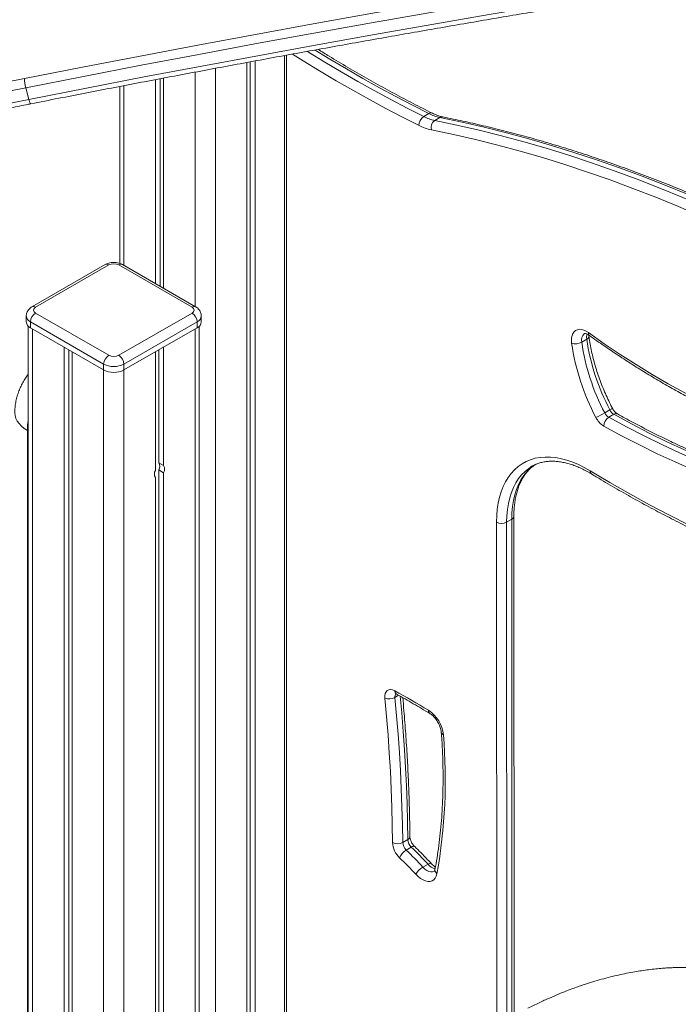
# Model space of a CAD drawing. Units: millimetres. Extents: x -35983 to 17272, y -15132 to 2106.
# Drawn here: x -783 to -325, y -9997 to -9312 of the extents above; entities that cross this region are included whole.
import ezdxf

# ---------------------------------------------------------------- set-up
doc = ezdxf.new("R2010")
doc.units = ezdxf.units.MM

msp = doc.modelspace()

# ---------------------------------------------------------------- linework, layer by layer
at = {"color": 7, "linetype": 'Continuous', "lineweight": 15}
for p, q in [((-625.18, -9342.16), (-625.18, -10118.28)), ((-622.8, -9341.72), (-622.8, -10116.9)), ((-619.52, -9341.12), (-619.52, -10115.01)), ((-599.07, -9337.36), (-599.07, -10100.32)), ((-688.82, -9354.1), (-688.82, -9496.02)), ((-685.54, -9353.47), (-685.54, -9497.91)), ((-683.16, -9353.01), (-683.16, -9499.28)), ((-776.94, -9367.87), (-779.12, -9359.71)), ((-713.67, -9358.85), (-713.67, -9481.95)), ((-498.57, -9377.73), (-502.12, -9379.78)), ((-490.83, -9380.45), (-494.38, -9382.5)), ((-723.84, -9482.77), (-774.76, -9512.16)), ((-721.35, -9483.01), (-772.26, -9512.4)), ((-663.36, -9512.4), (-714.27, -9483.01)), ((-660.86, -9512.16), (-711.77, -9482.77)), ((-778.72, -9518.53), (-778.72, -9522.61)), ((-772.26, -9516.49), (-721.35, -9545.88)), ((-714.27, -9545.88), (-663.36, -9516.49)), ((-656.9, -9522.61), (-656.9, -9518.53)), ((-777.31, -9525.57), (-777.31, -10135.02)), ((-724.88, -9552), (-775.79, -9522.61)), ((-775.79, -9522.61), (-775.79, -9526.69)), ((-775.79, -9526.69), (-724.88, -9556.08)), ((-659.83, -9522.61), (-710.74, -9552)), ((-710.74, -9556.08), (-659.83, -9526.69)), ((-659.83, -9522.61), (-659.83, -9526.69)), ((-658.31, -10135.02), (-658.31, -9525.57)), ((-388.64, -9534.69), (-392.19, -9536.74)), ((-752.46, -9540.16), (-752.46, -10151.75)), ((-683.16, -9540.16), (-683.16, -9622.63)), ((-749.18, -9542.05), (-749.18, -10149.86)), ((-746.8, -9543.43), (-746.8, -10155.02)), ((-688.82, -9543.43), (-688.82, -9625.9)), ((-686.44, -9542.05), (-686.44, -9620.74)), ((-724.88, -9552), (-724.88, -9556.08)), ((-710.74, -9552), (-710.74, -9556.08)), ((-372.57, -9583.89), (-376.12, -9585.94)), ((-369.81, -9586.92), (-373.36, -9588.97)), ((-777.91, -10088.07), (-777.91, -9598.14)), ((-686.44, -9620.74), (-683.16, -9622.63)), ((-426.56, -9622.98), (-426.8, -9623.11)), ((-683.16, -9627.53), (-686.44, -9625.64)), ((-686.44, -9625.64), (-686.44, -10094.34)), ((-683.16, -9627.53), (-683.16, -10096.23)), ((-688.82, -9630.8), (-688.82, -10099.49)), ((-439.24, -10005.7), (-439.4, -9657.94)), ((-440.86, -9659.98), (-444.41, -9662.03)), ((-513.19, -9882.78), (-516.74, -9884.83)), ((-510.75, -9888.03), (-514.3, -9890.08)), ((-499.12, -9899.92), (-502.67, -9901.97))]:
    msp.add_line(p, q, dxfattribs=at)
at = {"color": 8, "linetype": 'Continuous', "lineweight": 15}
for p, q in [((-597.61, -9337.1), (-597.61, -10102.36)), ((-661.24, -9348.89), (-661.24, -9511.94)), ((-647.1, -9346.22), (-647.1, -10130.93)), ((-710.74, -9358.29), (-710.74, -9483.36)), ((-774.38, -9527.51), (-774.38, -10139.1)), ((-661.24, -9527.51), (-661.24, -10139.1)), ((-724.88, -9556.08), (-724.88, -10167.67)), ((-710.74, -9556.08), (-710.74, -10167.67)), ((-451.26, -10106.15), (-451.46, -9662.03)), ((-444.41, -9662.03), (-444.25, -10010.83)), ((-440.7, -10006.83), (-440.86, -9659.98)), ((-519.61, -9782.42), (-522.12, -9783.87))]:
    msp.add_line(p, q, dxfattribs=at)
at = {"color": 7, "linetype": 'Continuous', "lineweight": 15, "flags": 128}
for points in [[(-779.86, -9353.29), (-739.61, -9345.41), (-699.39, -9337.67), (-659.21, -9330.07), (-619.08, -9322.62), (-579, -9315.31), (-538.97, -9308.15), (-499, -9301.13), (-459.08, -9294.25), (-419.22, -9287.53), (-379.43, -9280.95), (-339.71, -9274.52), (-300.06, -9268.23), (-260.49, -9262.1), (-220.99, -9256.11), (-181.57, -9250.28), (-142.24, -9244.59), (-102.99, -9239.06), (-63.84, -9233.67), (-24.77, -9228.44), (14.19, -9223.36), (53.05, -9218.43), (91.81, -9213.66), (130.47, -9209.04)], [(130.22, -9215.61), (91.61, -9220.22), (52.89, -9224.99), (14.07, -9229.91), (-24.85, -9234.99), (-63.87, -9240.22), (-102.98, -9245.59), (-142.19, -9251.12), (-181.48, -9256.8), (-220.85, -9262.63), (-260.31, -9268.61), (-299.84, -9274.74), (-339.45, -9281.01), (-379.13, -9287.44), (-418.87, -9294.01), (-458.69, -9300.73), (-498.56, -9307.6), (-538.49, -9314.61), (-578.48, -9321.76), (-618.52, -9329.07), (-658.6, -9336.51), (-698.73, -9344.1), (-738.91, -9351.83), (-779.12, -9359.71)], [(-776.94, -9367.87), (-736.73, -9359.99), (-696.56, -9352.26), (-656.43, -9344.67), (-616.34, -9337.23), (-576.3, -9329.93), (-536.31, -9322.77), (-496.38, -9315.76), (-456.51, -9308.89), (-416.7, -9302.17), (-376.95, -9295.6), (-337.27, -9289.18), (-297.66, -9282.9), (-258.13, -9276.77), (-218.67, -9270.79), (-179.3, -9264.96), (-140.01, -9259.28), (-100.81, -9253.76), (-61.69, -9248.38), (-22.68, -9243.15), (16.25, -9238.08), (55.07, -9233.15), (93.79, -9228.38), (132.4, -9223.77)], [(-1020.77, -9424.75), (-1008.91, -9420.01), (-996.9, -9415.36), (-984.76, -9410.81), (-972.49, -9406.35), (-960.1, -9402), (-947.6, -9397.74), (-935, -9393.59), (-922.31, -9389.56), (-909.55, -9385.64), (-896.72, -9381.83), (-883.83, -9378.14), (-870.89, -9374.58), (-857.91, -9371.14), (-844.91, -9367.83), (-831.89, -9364.65), (-818.87, -9361.61), (-805.85, -9358.7), (-792.84, -9355.92), (-779.86, -9353.29)], [(-779.12, -9359.71), (-791.96, -9362.31), (-804.83, -9365.05), (-817.71, -9367.93), (-830.6, -9370.94), (-843.48, -9374.09), (-856.35, -9377.37), (-869.19, -9380.77), (-881.99, -9384.29), (-894.74, -9387.94), (-907.44, -9391.71), (-920.07, -9395.59), (-932.62, -9399.58), (-945.09, -9403.69), (-957.46, -9407.9), (-969.72, -9412.21), (-981.86, -9416.62), (-993.88, -9421.12), (-1005.76, -9425.72), (-1017.49, -9430.41)], [(-1015.31, -9438.57), (-1003.58, -9433.88), (-991.7, -9429.29), (-979.68, -9424.78), (-967.54, -9420.37), (-955.28, -9416.06), (-942.91, -9411.85), (-930.45, -9407.75), (-917.9, -9403.75), (-905.27, -9399.87), (-892.57, -9396.1), (-879.81, -9392.46), (-867.01, -9388.93), (-854.17, -9385.53), (-841.31, -9382.25), (-828.43, -9379.11), (-815.54, -9376.09), (-802.66, -9373.21), (-789.79, -9370.47), (-776.94, -9367.87)], [(-494.38, -9382.5), (-479.01, -9385.7), (-463.57, -9389.25), (-448.05, -9393.12), (-432.46, -9397.33), (-416.81, -9401.88), (-401.09, -9406.75), (-385.32, -9411.96), (-369.49, -9417.49), (-353.62, -9423.35), (-337.7, -9429.54), (-321.74, -9436.05), (-305.74, -9442.88), (-289.71, -9450.04), (-273.66, -9457.51), (-257.58, -9465.3), (-241.48, -9473.41), (-225.37, -9481.83), (-209.24, -9490.55), (-193.11, -9499.59)], [(-189.56, -9497.54), (-205.69, -9488.5), (-221.82, -9479.78), (-237.93, -9471.36), (-254.03, -9463.25), (-270.11, -9455.46), (-286.16, -9447.99), (-302.19, -9440.84), (-318.19, -9434), (-334.15, -9427.49), (-350.07, -9421.3), (-365.94, -9415.44), (-381.77, -9409.91), (-397.54, -9404.7), (-413.26, -9399.83), (-428.91, -9395.28), (-444.5, -9391.07), (-460.02, -9387.2), (-475.47, -9383.66), (-490.83, -9380.45)], [(-196.63, -9505.71), (-212.7, -9496.7), (-228.77, -9488.01), (-244.82, -9479.62), (-260.86, -9471.55), (-276.88, -9463.78), (-292.88, -9456.34), (-308.85, -9449.21), (-324.79, -9442.4), (-340.69, -9435.91), (-356.55, -9429.75), (-372.37, -9423.91), (-388.14, -9418.39), (-403.86, -9413.21), (-419.52, -9408.35), (-435.11, -9403.82), (-450.65, -9399.63), (-466.11, -9395.77), (-481.5, -9392.24), (-496.81, -9389.04)], [(-399.2, -9537.43), (-399.34, -9535.47), (-399.23, -9533.65), (-398.87, -9532.02), (-398.27, -9530.61), (-397.44, -9529.46), (-396.4, -9528.59), (-395.19, -9528.04), (-393.82, -9527.8), (-392.32, -9527.89), (-390.75, -9528.3), (-389.12, -9529.02), (-387.49, -9530.05)], [(-387.49, -9530.05), (-376.44, -9537.78), (-365.36, -9545.22), (-354.26, -9552.34), (-343.15, -9559.14), (-332.04, -9565.63), (-320.93, -9571.8), (-309.82, -9577.63), (-298.74, -9583.14), (-287.67, -9588.31), (-276.64, -9593.15), (-265.64, -9597.64), (-254.69, -9601.79), (-243.78, -9605.59), (-232.94, -9609.05), (-222.16, -9612.16)], [(-373.36, -9588.97), (-361.02, -9595.65), (-348.69, -9602.01), (-336.38, -9608.04), (-324.1, -9613.74), (-311.85, -9619.1), (-299.63, -9624.12), (-287.45, -9628.8), (-275.32, -9633.13), (-263.25, -9637.13), (-251.24, -9640.77), (-239.3, -9644.06), (-227.43, -9647.01), (-215.63, -9649.6)], [(-212.09, -9647.55), (-223.88, -9644.96), (-235.75, -9642.02), (-247.69, -9638.72), (-259.7, -9635.08), (-271.77, -9631.09), (-283.9, -9626.75), (-296.08, -9622.07), (-308.3, -9617.05), (-320.55, -9611.69), (-332.84, -9605.99), (-345.14, -9599.96), (-357.47, -9593.6), (-369.81, -9586.92)], [(-218.08, -9656.14), (-229.95, -9653.53), (-241.9, -9650.57), (-253.92, -9647.25), (-266.01, -9643.59), (-278.15, -9639.57), (-290.36, -9635.2), (-302.61, -9630.49), (-314.91, -9625.44), (-327.24, -9620.04), (-339.61, -9614.31), (-352, -9608.24), (-364.4, -9601.85), (-376.82, -9595.12)], [(-451.46, -9662.03), (-451.33, -9657.42), (-450.95, -9652.98), (-450.3, -9648.72), (-449.4, -9644.67), (-448.25, -9640.84), (-446.86, -9637.25), (-445.22, -9633.9), (-443.36, -9630.82), (-441.26, -9628.01), (-438.95, -9625.5), (-436.43, -9623.28), (-433.71, -9621.36), (-430.81, -9619.77), (-427.73, -9618.49), (-424.49, -9617.54), (-421.1, -9616.92), (-417.58, -9616.63), (-413.93, -9616.68), (-410.18, -9617.06), (-406.33, -9617.78), (-402.42, -9618.82), (-398.44, -9620.19), (-394.42, -9621.88), (-390.37, -9623.88), (-386.31, -9626.18)], [(-386.31, -9626.18), (-372.52, -9634.37), (-358.73, -9642.25), (-344.94, -9649.82), (-331.16, -9657.08), (-317.39, -9664.02), (-303.64, -9670.64), (-289.92, -9676.94), (-276.23, -9682.91), (-262.57, -9688.56), (-248.96, -9693.88), (-235.38, -9698.87), (-221.86, -9703.53), (-208.4, -9707.85), (-194.99, -9711.84), (-181.65, -9715.5), (-168.38, -9718.81), (-155.19, -9721.79), (-142.07, -9724.42), (-129.04, -9726.71)], [(-529.15, -9784.35), (-529.17, -9782.65), (-528.88, -9781.14), (-528.3, -9779.92), (-527.46, -9779.02), (-526.38, -9778.48), (-525.12, -9778.34), (-523.73, -9778.59), (-522.27, -9779.22)], [(-522.27, -9779.22), (-519.33, -9780.87), (-516.39, -9782.52), (-513.46, -9784.2), (-510.52, -9785.89), (-507.58, -9787.6), (-504.65, -9789.32), (-501.71, -9791.06), (-498.77, -9792.82)], [(-523.8, -9884.87), (-523.98, -9872.56), (-524.29, -9860.17), (-524.75, -9847.71), (-525.35, -9835.18), (-526.09, -9822.57), (-526.97, -9809.9), (-527.99, -9797.16), (-529.15, -9784.35)], [(-522.12, -9783.87), (-520.95, -9796.73), (-519.93, -9809.52), (-519.05, -9822.25), (-518.3, -9834.92), (-517.7, -9847.51), (-517.24, -9860.02), (-516.92, -9872.46), (-516.74, -9884.83)], [(-492.91, -9906.59), (-493.39, -9908.24), (-494.12, -9909.62), (-495.1, -9910.7), (-496.3, -9911.44), (-497.69, -9911.84), (-499.22, -9911.87), (-500.87, -9911.54), (-502.58, -9910.85), (-504.31, -9909.83), (-506.01, -9908.5), (-507.64, -9906.89)]]:
    msp.add_lwpolyline(points, dxfattribs=at)
at = {"color": 8, "linetype": 'Continuous', "lineweight": 15, "flags": 128}
for points in [[(-582.98, -9334.57), (-582.42, -9334.91), (-570.95, -9341.92), (-559.47, -9348.73), (-547.99, -9355.35), (-536.51, -9361.76), (-525.04, -9367.97), (-513.57, -9373.98), (-502.12, -9379.78)], [(-498.57, -9377.73), (-510.02, -9371.93), (-521.49, -9365.92), (-532.96, -9359.71), (-544.44, -9353.3), (-555.92, -9346.69), (-567.4, -9339.87), (-577.77, -9333.54)], [(-505.4, -9386.02), (-516.91, -9380.19), (-528.43, -9374.16), (-539.96, -9367.92), (-551.49, -9361.48), (-563.02, -9354.83), (-574.55, -9347.99), (-586.08, -9340.94), (-593.42, -9336.35)], [(-776.94, -9367.87), (-776.7, -9368.72), (-776.44, -9369.46), (-776.19, -9370.07), (-775.95, -9370.52), (-775.73, -9370.8), (-775.54, -9370.9), (-775.51, -9370.89)], [(-786.7, -9585.89), (-786.7, -9585.89), (-786.51, -9587.83), (-785.95, -9589.75), (-785.02, -9591.61), (-783.73, -9593.41), (-782.1, -9595.11), (-780.16, -9596.69), (-777.91, -9598.14)], [(-426.8, -9623.11), (-429.05, -9624.56), (-431.62, -9626.61), (-433.98, -9628.98), (-436.11, -9631.64), (-438.02, -9634.59), (-439.69, -9637.81), (-441.12, -9641.29), (-442.3, -9645.02), (-443.22, -9648.97), (-443.88, -9653.14), (-444.27, -9657.5), (-444.41, -9662.03)], [(-440.86, -9659.98), (-440.72, -9655.45), (-440.33, -9651.09), (-439.67, -9646.92), (-438.75, -9642.97), (-437.57, -9639.24), (-436.14, -9635.76), (-434.47, -9632.54), (-432.56, -9629.59), (-430.43, -9626.93), (-428.07, -9624.56), (-425.5, -9622.51), (-424.7, -9621.96)], [(-513.19, -9882.78), (-513.37, -9870.42), (-513.69, -9857.97), (-514.15, -9845.46), (-514.75, -9832.87), (-515.5, -9820.21), (-516.38, -9807.48), (-517.4, -9794.68), (-518.45, -9783.07)], [(-508.4, -9887.66), (-508.58, -9887.54), (-508.98, -9887.44), (-509.49, -9887.5), (-510.08, -9887.69), (-510.75, -9888.03)], [(-502.67, -9901.97), (-501.33, -9903.25), (-499.94, -9904.26), (-498.53, -9904.94), (-497.18, -9905.28), (-495.92, -9905.25), (-494.83, -9904.86), (-494.8, -9904.85)], [(-496.88, -9899.43), (-497.05, -9899.32), (-497.4, -9899.27), (-497.88, -9899.36), (-498.46, -9899.58), (-499.12, -9899.92)]]:
    msp.add_lwpolyline(points, dxfattribs=at)
at = {"color": 7, "linetype": 'Continuous', "lineweight": 15}
for centre, radius, start, end in [((-762.28, -9354.51), 17.62, 176.04202, 197.15349), ((-498.16, -9385.85), 7.25, 123.11227, 181.36516), ((-488.06, -9352.14), 31.01, 243.03581, 258.229), ((-484.51, -9350.09), 31.01, 243.03581, 258.229), ((-490.88, -9387.52), 6.12, 124.90988, 194.378), ((-489.78, -9355.32), 34.44, 243.03398, 258.22909), ((-717.81, -9489.84), 7.68, 62.6089, 117.39032), ((-771.48, -9514.45), 2.18, 110.78504, 249.21259), ((-664.14, -9514.45), 2.18, 290.78398, 69.21838), ((-768.12, -9522.96), 7.68, 122.60549, 177.3953), ((-667.5, -9522.96), 7.68, 2.60612, 57.39388), ((-773.72, -9522.11), 5.03, 185.69213, 245.62688), ((-661.9, -9522.11), 5.03, 294.37385, 354.30713), ((-238.75, -9512.95), 151.46, 188.25238, 207.92959), ((-396.51, -9528.78), 9.06, 252.75981, 298.49825), ((-241.86, -9514.61), 158.98, 188.25242, 207.92935), ((-241.61, -9514.78), 152.17, 188.29891, 207.88306), ((-717.2, -9552.35), 7.68, 122.60549, 177.3953), ((-717.81, -9539.05), 7.69, 242.61172, 297.38907), ((-718.41, -9552.35), 7.68, 2.60612, 57.39388), ((-717.81, -9538.35), 15.37, 242.60983, 297.39017), ((-717.81, -9542.44), 15.37, 242.60983, 297.39017), ((-406.91, -9532.62), 61.58, 293.53114, 300.00831), ((-369.2, -9582.63), 14.62, 206.14235, 238.60475), ((-369.28, -9595.31), 7.54, 122.74715, 178.53467), ((-369.55, -9582.72), 7.32, 206.137, 238.60987), ((-366, -9580.67), 7.32, 206.137, 238.60987), ((-733.52, -9598.38), 44.4, 170.5131, 179.69081), ((-690.21, -9623.19), 4.5, 326.99943, 33.00057), ((-686.93, -9625.08), 4.5, 326.99943, 33.00057), ((-685.05, -9628.35), 4.5, 146.98994, 213.01006), ((-447.93, -9655.22), 7.67, 242.60859, 297.3922), ((-526.18, -9776.3), 8.59, 249.7326, 298.2012), ((-511.63, -9812.27), 23.31, 5.79121, 56.52157), ((-857.64, -9841.27), 370.53, 349.84601, 4.8542), ((-505.36, -9882.33), 7.85, 183.29854, 226.57015), ((-520.31, -9877.96), 7.74, 243.20482, 297.46773), ((-508.14, -9883.97), 15.69, 183.29813, 226.5711), ((-508.54, -9899.79), 11.29, 120.70869, 156.91408), ((-508.9, -9884.38), 7.85, 183.29854, 226.57015), ((-681.47, -10065.25), 242.14, 42.40319, 46.33926), ((-677.92, -10063.2), 242.14, 42.40319, 46.33926), ((-681.14, -10065.34), 234.96, 42.40371, 46.33849), ((-495.57, -9914.1), 14.06, 120.32734, 149.14771)]:
    msp.add_arc(centre, radius, start, end, dxfattribs=at)
at = {"color": 8, "linetype": 'Continuous', "lineweight": 15}
for centre, radius, start, end in [((-497.09, -9379.87), 2.6, 67.66286, 124.62838), ((-489.29, -9382.98), 2.96, 79.79832, 121.44024), ((-722.81, -9485.06), 2.51, 54.38362, 114.3081), ((-712.81, -9485.06), 2.51, 65.68971, 125.61857), ((-773.72, -9514.45), 2.52, 54.38511, 114.29108), ((-661.89, -9514.56), 2.61, 66.90112, 124.39087), ((-773.72, -9518.03), 5.03, 185.70631, 245.62565), ((-661.81, -9518.1), 4.93, 293.69751, 354.99641), ((-386.64, -9535.27), 5.74, 128.46076, 194.80982), ((-380.61, -9533.37), 8.13, 163.9707, 189.37499), ((-389.45, -9532.56), 2.28, 290.79591, 356.27397), ((-385.46, -9530.53), 2.08, 166.63591, 227.83295), ((-375.25, -9578.11), 6.37, 294.8949, 314.02976), ((-368.34, -9588.98), 2.53, 66.17505, 125.32384), ((-383.91, -9626.48), 2.42, 172.92458, 233.01424), ((-441.89, -9657.69), 2.51, 294.37441, 354.21399), ((-519.76, -9779.46), 2.51, 174.69001, 237.24198), ((-519.13, -9783.31), 3.03, 140.09342, 190.55858), ((-496.36, -9793.11), 2.43, 173.11367, 233.15261), ((-487.74, -9807.84), 2.18, 191.00582, 251.39861), ((-514.1, -9880.58), 2.38, 292.50659, 356.23739), ((-491.47, -9893.56), 9.95, 219.74121, 254.26958), ((-491.2, -9903.99), 3.11, 173.23139, 236.52349)]:
    msp.add_arc(centre, radius, start, end, dxfattribs=at)
at = {"color": 7, "linetype": 'Continuous', "lineweight": 15}
for points, knots in [([(-775.51, -9370.89), (-769.05, -9369.62), (-750.31, -9365.93), (-719.32, -9359.91), (-682.55, -9352.88), (-645.82, -9345.96), (-609.12, -9339.17), (-572.47, -9332.5), (-535.86, -9325.95), (-499.3, -9319.52), (-462.78, -9313.21), (-426.32, -9307.03), (-389.91, -9300.97), (-353.55, -9295.03), (-317.26, -9289.22), (-281.02, -9283.53), (-244.85, -9277.96), (-208.75, -9272.52), (-172.71, -9267.21), (-136.74, -9262.02), (-100.85, -9256.96), (-65.04, -9252.02), (-29.3, -9247.21), (6.36, -9242.53), (41.93, -9237.97), (77.42, -9233.55), (108.25, -9229.8), (127.23, -9227.55), (134.44, -9226.7)], [0, 0, 0, 0, 0.020936, 0.060717, 0.100497, 0.140277, 0.180057, 0.219837, 0.259617, 0.299397, 0.339176, 0.378956, 0.418736, 0.458515, 0.498295, 0.538074, 0.577854, 0.617633, 0.657412, 0.697191, 0.73697, 0.776749, 0.816527, 0.856306, 0.896084, 0.935863, 0.975641, 1, 1, 1, 1]), ([(-496.1, -9377.47), (-498.37, -9376.33), (-504.97, -9373.03), (-515.9, -9367.36), (-528.89, -9360.37), (-541.89, -9353.13), (-554.89, -9345.61), (-566.12, -9338.94), (-573.01, -9334.67), (-575.57, -9333.08)], [0, 0, 0, 0, 0.085998, 0.249483, 0.41297, 0.576458, 0.739948, 0.903438, 1, 1, 1, 1]), ([(-1015.5, -9442.08), (-1013.62, -9441.32), (-1008.17, -9439.11), (-999.04, -9435.52), (-988.08, -9431.33), (-977.01, -9427.21), (-965.83, -9423.17), (-954.56, -9419.22), (-943.2, -9415.35), (-931.75, -9411.57), (-920.23, -9407.88), (-908.63, -9404.29), (-896.98, -9400.79), (-885.28, -9397.39), (-873.54, -9394.09), (-861.76, -9390.89), (-849.95, -9387.8), (-838.12, -9384.81), (-826.28, -9381.94), (-814.43, -9379.17), (-802.59, -9376.52), (-790.76, -9373.98), (-781.73, -9372.13), (-776.66, -9371.12), (-775.51, -9370.89)], [0, 0, 0, 0, 0.025272, 0.073289, 0.121309, 0.169332, 0.217358, 0.265388, 0.31342, 0.361454, 0.409489, 0.457526, 0.505564, 0.553603, 0.601643, 0.649684, 0.697724, 0.745765, 0.793805, 0.841844, 0.889882, 0.937919, 0.985955, 1, 1, 1, 1]), ([(-488.76, -9380.06), (-489.15, -9379.98), (-490.29, -9379.73), (-492.27, -9379.13), (-494.35, -9378.31), (-495.64, -9377.69), (-496.1, -9377.47)], [0, 0, 0, 0, 0.167713, 0.494851, 0.820593, 1, 1, 1, 1]), ([(-187.07, -9497.3), (-189.07, -9496.16), (-196.02, -9492.21), (-207.93, -9485.62), (-222.79, -9477.64), (-237.65, -9469.93), (-252.5, -9462.49), (-267.33, -9455.31), (-282.14, -9448.4), (-296.93, -9441.76), (-311.69, -9435.39), (-326.43, -9429.29), (-341.13, -9423.47), (-355.8, -9417.92), (-370.43, -9412.66), (-385.02, -9407.67), (-399.56, -9402.96), (-414.05, -9398.53), (-428.5, -9394.38), (-442.88, -9390.52), (-457.21, -9386.94), (-471.23, -9383.7), (-481.73, -9381.47), (-487.48, -9380.32), (-488.76, -9380.06)], [0, 0, 0, 0, 0.019523, 0.068021, 0.116521, 0.165021, 0.213521, 0.262021, 0.310521, 0.359021, 0.40752, 0.456019, 0.504517, 0.553015, 0.601511, 0.650006, 0.6985, 0.746993, 0.795484, 0.843972, 0.892458, 0.940941, 0.986865, 1, 1, 1, 1]), ([(-711.77, -9482.77), (-712.09, -9482.6), (-712.9, -9482.16), (-714.33, -9481.67), (-716.04, -9481.33), (-717.83, -9481.21), (-719.63, -9481.33), (-721.41, -9481.7), (-722.81, -9482.21), (-723.59, -9482.63), (-723.84, -9482.77)], [0, 0, 0, 0, 0.088763, 0.224762, 0.362505, 0.500975, 0.640529, 0.782639, 0.929152, 1, 1, 1, 1]), ([(-774.76, -9512.16), (-775.08, -9512.36), (-775.82, -9512.82), (-776.83, -9513.74), (-777.71, -9514.88), (-778.33, -9516.15), (-778.68, -9517.38), (-778.68, -9518.19), (-778.69, -9518.53)], [0, 0, 0, 0, 0.142683, 0.334174, 0.517107, 0.694781, 0.869758, 1, 1, 1, 1]), ([(-656.93, -9518.52), (-656.92, -9518.37), (-656.88, -9517.73), (-657.13, -9516.64), (-657.65, -9515.34), (-658.42, -9514.17), (-659.43, -9513.12), (-660.29, -9512.49), (-660.8, -9512.19), (-660.86, -9512.16)], [0, 0, 0, 0, 0.059542, 0.241591, 0.418418, 0.594239, 0.773428, 0.974656, 1, 1, 1, 1]), ([(-390.22, -9530.78), (-390.21, -9530.78), (-390.21, -9530.77), (-390.2, -9530.77), (-389.94, -9530.73), (-389.45, -9530.79), (-388.71, -9531.01), (-387.82, -9531.42), (-387.17, -9531.86), (-386.86, -9532.07)], [0, 0, 0, 0, 0.027909, 0.227792, 0.391179, 0.543206, 0.703207, 0.860156, 1, 1, 1, 1]), ([(-387.17, -9532.69), (-387.21, -9532.45), (-387.25, -9532.14), (-387.25, -9531.88), (-387.25, -9531.82)], [0, 0, 0, 0, 0.773147, 1, 1, 1, 1]), ([(-370.82, -9582.7), (-371.27, -9581.82), (-372.57, -9579.28), (-374.59, -9575.02), (-376.83, -9569.92), (-378.88, -9564.79), (-380.74, -9559.66), (-382.4, -9554.53), (-383.85, -9549.43), (-385.1, -9544.37), (-386.14, -9539.37), (-386.79, -9535.48), (-387.09, -9533.28), (-387.17, -9532.69)], [0, 0, 0, 0, 0.053077, 0.154406, 0.255719, 0.357001, 0.458241, 0.559431, 0.660565, 0.761629, 0.862626, 0.96354, 1, 1, 1, 1]), ([(-386.86, -9532.07), (-385.12, -9533.31), (-380.06, -9536.9), (-371.66, -9542.67), (-361.67, -9549.28), (-351.67, -9555.64), (-341.66, -9561.75), (-331.63, -9567.6), (-321.61, -9573.19), (-311.59, -9578.52), (-301.58, -9583.59), (-291.59, -9588.39), (-281.61, -9592.92), (-271.66, -9597.17), (-261.73, -9601.15), (-251.84, -9604.86), (-241.99, -9608.29), (-232.18, -9611.43), (-224.84, -9613.59), (-220.77, -9614.71), (-219.94, -9614.93)], [0, 0, 0, 0, 0.031374, 0.090955, 0.150539, 0.210125, 0.269714, 0.329305, 0.388898, 0.448492, 0.508087, 0.567683, 0.627278, 0.686872, 0.746465, 0.806054, 0.865639, 0.925219, 0.984792, 1, 1, 1, 1]), ([(-777.31, -9558.97), (-777.97, -9559.88), (-779.35, -9561.77), (-781.17, -9564.83), (-782.81, -9568.11), (-784.2, -9571.54), (-785.32, -9575.12), (-786.1, -9578.68), (-786.6, -9582.29), (-786.67, -9584.65), (-786.7, -9585.89)], [0, 0, 0, 0, 0.1164008, 0.24046, 0.3658308, 0.4928545, 0.6218847, 0.7530261, 0.8707256, 1, 1, 1, 1]), ([(-367.32, -9586.67), (-367.42, -9586.61), (-367.72, -9586.43), (-368.33, -9585.97), (-369.1, -9585.22), (-369.87, -9584.28), (-370.44, -9583.4), (-370.73, -9582.86), (-370.82, -9582.7)], [0, 0, 0, 0, 0.104066, 0.29665, 0.495339, 0.700986, 0.911515, 1, 1, 1, 1]), ([(-212.2, -9646.7), (-213.3, -9646.47), (-217.91, -9645.5), (-226.06, -9643.59), (-236.67, -9640.87), (-247.35, -9637.86), (-258.08, -9634.58), (-268.86, -9631.01), (-279.69, -9627.17), (-290.56, -9623.05), (-301.47, -9618.65), (-312.41, -9613.99), (-323.38, -9609.05), (-334.37, -9603.85), (-345.38, -9598.37), (-356.37, -9592.67), (-363.68, -9588.66), (-367.32, -9586.67)], [0, 0, 0, 0, 0.022078, 0.092025, 0.161965, 0.231895, 0.301817, 0.371732, 0.441641, 0.511546, 0.581447, 0.651345, 0.72124, 0.791133, 0.861027, 0.930919, 1, 1, 1, 1]), ([(-439.39, -9657.95), (-439.39, -9657.45), (-439.39, -9655.59), (-439.23, -9652.46), (-438.84, -9648.63), (-438.25, -9644.99), (-437.46, -9641.54), (-436.47, -9638.29), (-435.3, -9635.25), (-433.94, -9632.43), (-432.4, -9629.83), (-430.69, -9627.46), (-428.8, -9625.33), (-426.89, -9623.54), (-425.53, -9622.58), (-424.92, -9622.15)], [0, 0, 0, 0, 0.029405, 0.110398, 0.191346, 0.272284, 0.353262, 0.434352, 0.515658, 0.597317, 0.679497, 0.762392, 0.846195, 0.931045, 1, 1, 1, 1]), ([(-426.57, -9623.03), (-426.12, -9622.77), (-424.86, -9622.04), (-422.62, -9621.14), (-419.87, -9620.32), (-416.98, -9619.79), (-413.97, -9619.54), (-410.87, -9619.57), (-407.67, -9619.88), (-404.38, -9620.46), (-401.02, -9621.31), (-397.6, -9622.43), (-394.11, -9623.82), (-390.59, -9625.48), (-387.66, -9627.05), (-385.92, -9628.08), (-385.37, -9628.41)], [0, 0, 0, 0, 0.044647, 0.124877, 0.204699, 0.283713, 0.361754, 0.438851, 0.515154, 0.590846, 0.666098, 0.741059, 0.815843, 0.890537, 0.965203, 1, 1, 1, 1]), ([(-385.37, -9628.41), (-383.14, -9629.75), (-376.7, -9633.63), (-366.02, -9639.85), (-353.35, -9647), (-340.68, -9653.87), (-328.02, -9660.49), (-315.37, -9666.84), (-302.73, -9672.93), (-290.11, -9678.74), (-277.52, -9684.28), (-264.95, -9689.56), (-252.41, -9694.55), (-239.91, -9699.27), (-227.44, -9703.71), (-215.02, -9707.88), (-202.65, -9711.76), (-190.32, -9715.36), (-178.05, -9718.68), (-165.84, -9721.71), (-153.68, -9724.46), (-141.6, -9726.92), (-132.49, -9728.58), (-127.41, -9729.42), (-126.32, -9729.6)], [0, 0, 0, 0, 0.025316, 0.073398, 0.121482, 0.169566, 0.217651, 0.265735, 0.313821, 0.361905, 0.40999, 0.458073, 0.506156, 0.554238, 0.602318, 0.650396, 0.698472, 0.746545, 0.794615, 0.842681, 0.890743, 0.9388, 0.986852, 1, 1, 1, 1]), ([(-521.8, -9781.29), (-521.8, -9781.29), (-521.85, -9781.3), (-521.68, -9781.3), (-521.39, -9781.42), (-521.19, -9781.53), (-521.16, -9781.55)], [0, 0, 0, 0, 0.002075, 0.488751, 0.923116, 1, 1, 1, 1]), ([(-521.16, -9781.55), (-519.15, -9782.68), (-513.3, -9785.95), (-505.52, -9790.45), (-499.75, -9793.9), (-497.82, -9795.06)], [0, 0, 0, 0, 0.258881, 0.751049, 1, 1, 1, 1]), ([(-511.73, -9880.74), (-511.76, -9878.01), (-511.85, -9870.1), (-512.16, -9856.91), (-512.75, -9841.14), (-513.56, -9825.26), (-514.61, -9809.26), (-515.66, -9795.52), (-516.44, -9787.08), (-516.72, -9784.04)], [0, 0, 0, 0, 0.086482, 0.250737, 0.414992, 0.579244, 0.743494, 0.907741, 1, 1, 1, 1]), ([(-497.82, -9795.06), (-497.64, -9795.17), (-497.11, -9795.5), (-496.18, -9796.22), (-495.06, -9797.29), (-493.96, -9798.56), (-492.92, -9800), (-491.99, -9801.55), (-491.2, -9803.17), (-490.58, -9804.8), (-490.15, -9806.36), (-489.95, -9807.51), (-489.9, -9808.1), (-489.89, -9808.25)], [0, 0, 0, 0, 0.051308, 0.149343, 0.249005, 0.350393, 0.453062, 0.556495, 0.660116, 0.763229, 0.865241, 0.965686, 1, 1, 1, 1]), ([(-489.89, -9808.25), (-489.76, -9809.96), (-489.41, -9814.93), (-488.98, -9823.07), (-488.69, -9832.62), (-488.62, -9842.04), (-488.77, -9851.34), (-489.15, -9860.49), (-489.74, -9869.49), (-490.55, -9878.34), (-491.59, -9887.03), (-492.81, -9895.48), (-493.8, -9900.94), (-494.29, -9903.62)], [0, 0, 0, 0, 0.050114, 0.145412, 0.240704, 0.335988, 0.431269, 0.526544, 0.621817, 0.717089, 0.812362, 0.907639, 1, 1, 1, 1]), ([(-508.4, -9887.66), (-508.54, -9887.53), (-508.93, -9887.13), (-509.59, -9886.34), (-510.31, -9885.25), (-510.91, -9884.08), (-511.37, -9882.91), (-511.64, -9881.82), (-511.72, -9881.12), (-511.73, -9880.81), (-511.73, -9880.74)], [0, 0, 0, 0, 0.074667, 0.220763, 0.369602, 0.520127, 0.670031, 0.817066, 0.96001, 1, 1, 1, 1]), ([(-496.88, -9899.44), (-497.71, -9898.54), (-500.11, -9895.94), (-503.94, -9891.98), (-506.98, -9889.04), (-508.4, -9887.66)], [0, 0, 0, 0, 0.219677, 0.636131, 1, 1, 1, 1]), ([(-493.98, -9901.89), (-494.09, -9901.82), (-494.53, -9901.58), (-495.39, -9900.9), (-496.26, -9900.1), (-496.75, -9899.57), (-496.88, -9899.44)], [0, 0, 0, 0, 0.119748, 0.490399, 0.868221, 1, 1, 1, 1]), ([(-494.29, -9903.62), (-494.32, -9903.76), (-494.4, -9904.14), (-494.58, -9904.57), (-494.74, -9904.81), (-494.78, -9904.84), (-494.79, -9904.84), (-494.79, -9904.84)], [0, 0, 0, 0, 0.1255266, 0.3629166, 0.6078329, 0.8764845, 1, 1, 1, 1]), ([(-71.4, -10008.8), (-75.43, -10008.16), (-84, -10006.81), (-96.88, -10004.77), (-109.79, -10002.73), (-122.01, -10000.8), (-133.54, -9998.98), (-144.38, -9997.27), (-154.52, -9995.66), (-164.11, -9994.14), (-173.13, -9992.72), (-181.54, -9991.38), (-189.2, -9990.17), (-196.1, -9989.08), (-202.25, -9988.1), (-207.69, -9987.24), (-212.54, -9986.47), (-216.91, -9985.78), (-220.88, -9985.15), (-224.43, -9984.58), (-227.62, -9984.08), (-230.44, -9983.63), (-233.2, -9983.19), (-236.15, -9982.72), (-239.63, -9982.17), (-243.63, -9981.53), (-248.14, -9980.82), (-252.96, -9980.05), (-259.18, -9979.06), (-266.35, -9977.92), (-274.23, -9976.67), (-280.02, -9975.74), (-283.97, -9975.11), (-286.27, -9974.75), (-288.38, -9974.41), (-290.29, -9974.11), (-292.16, -9973.81), (-294.58, -9973.44), (-297.74, -9973.02), (-301.53, -9972.59), (-305.58, -9972.22), (-309.83, -9971.94), (-313.93, -9971.76), (-317.9, -9971.67), (-321.75, -9971.66), (-325.58, -9971.73), (-329.09, -9971.87), (-332.5, -9972.05), (-336.24, -9972.32), (-340.72, -9972.73), (-345.55, -9973.28), (-350.39, -9973.95), (-355.5, -9974.77), (-360.87, -9975.77), (-366.56, -9976.98), (-372.39, -9978.36), (-378.37, -9979.94), (-383.48, -9981.44), (-387.43, -9982.67), (-390.55, -9983.69), (-394.03, -9984.87), (-398.16, -9986.34), (-402.95, -9988.15), (-408.53, -9990.38), (-414.88, -9993.08), (-422.01, -9996.34), (-427.01, -9998.77), (-429.64, -10000.04)], [0, 0, 0, 0, 0.036267, 0.07707, 0.115804, 0.152471, 0.18707, 0.219602, 0.250067, 0.278465, 0.305999, 0.331265, 0.354265, 0.374997, 0.393463, 0.409662, 0.424004, 0.437113, 0.448996, 0.459653, 0.469084, 0.477737, 0.485006, 0.493835, 0.504224, 0.516174, 0.529682, 0.544636, 0.55942, 0.585464, 0.609028, 0.630115, 0.637595, 0.644405, 0.650545, 0.656016, 0.66086, 0.666521, 0.675293, 0.685024, 0.695147, 0.705686, 0.716682, 0.725661, 0.73518, 0.745194, 0.754004, 0.761061, 0.770344, 0.781598, 0.794017, 0.80587, 0.817153, 0.831441, 0.845231, 0.858813, 0.874205, 0.889046, 0.89619, 0.903109, 0.911901, 0.921796, 0.933615, 0.947352, 0.963002, 0.980555, 1, 1, 1, 1])]:
    msp.add_open_spline(points, degree=3, knots=knots, dxfattribs=at)

doc.saveas('drawing.dxf')
